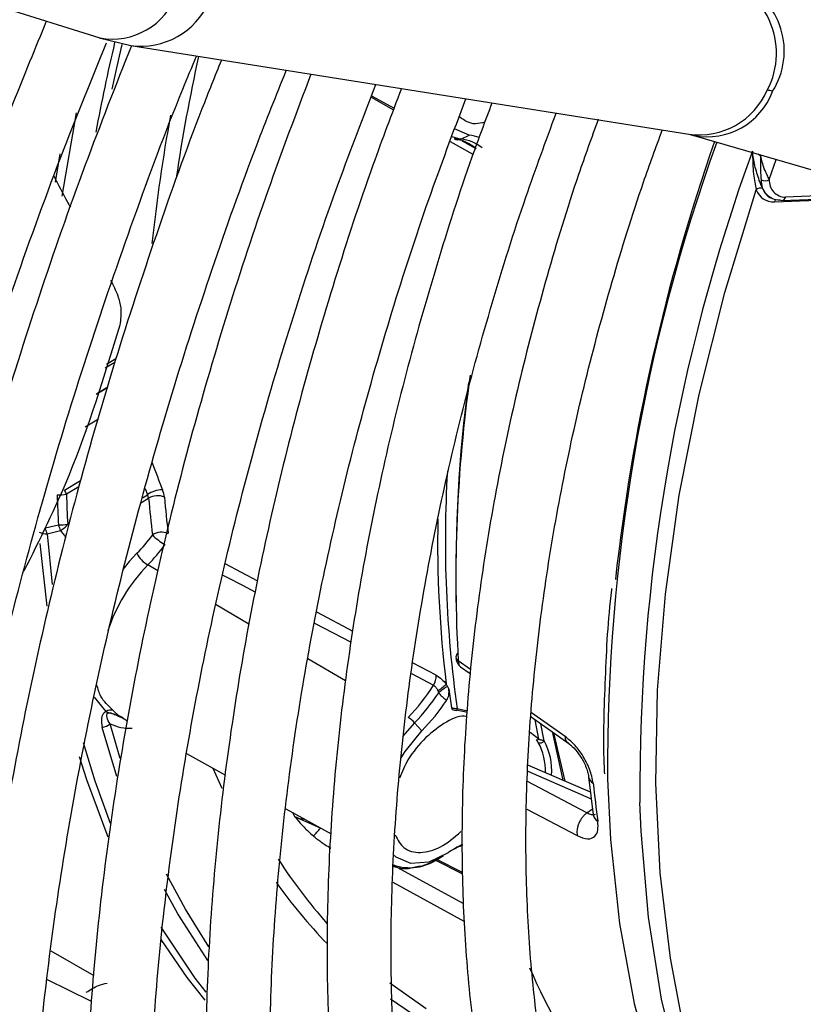
# Model space of a CAD drawing. Units: millimetres. Extents: x 5 to 414, y 3 to 291.
# Drawn here: x 201 to 202, y 49 to 50 of the extents above; entities that cross this region are included whole.
import ezdxf

# ---------------------------------------------------------------- set-up
doc = ezdxf.new("R2010")
doc.units = ezdxf.units.MM

msp = doc.modelspace()

# ---------------------------------------------------------------- linework, layer by layer
at = {"color": 7, "linetype": 'Continuous', "lineweight": 25}
for p, q in [((199.7004, 50.8316), (201.1573, 50.3765)), ((201.1568, 50.3766), (201.196, 50.3669)), ((201.1961, 50.3669), (201.8935, 50.2562)), ((201.4971, 50.3043), (201.5252, 50.2887)), ((201.6086, 50.2502), (201.619, 50.2551)), ((201.8934, 50.2562), (201.8992, 50.2547)), ((201.8996, 50.2545), (202.2026, 50.1669)), ((201.994, 50.1997), (202.0027, 50.2247)), ((201.9946, 50.1773), (201.9956, 50.1767)), ((202.0095, 50.1734), (202.1599, 50.1793)), ((201.1669, 49.9393), (201.153, 49.9309)), ((201.1058, 49.768), (201.0894, 49.7639)), ((201.0917, 49.7569), (201.1081, 49.7611)), ((201.0915, 49.6666), (201.0828, 49.7447)), ((201.608, 49.5909), (201.6201, 49.5823)), ((201.6033, 49.537), (201.6167, 49.534)), ((201.6169, 49.5356), (201.604, 49.5383)), ((201.1835, 49.5288), (201.186, 49.5274)), ((201.1858, 49.527), (201.1922, 49.5235)), ((201.6965, 49.5283), (201.7433, 49.4952)), ((201.5506, 49.5209), (201.5598, 49.511)), ((201.7127, 49.4983), (201.7087, 49.5197)), ((201.7225, 49.51), (201.736, 49.4491)), ((201.7245, 49.5085), (201.7386, 49.448)), ((201.2659, 49.4825), (201.3145, 49.4555)), ((201.7705, 49.4342), (201.6922, 49.4681)), ((201.7681, 49.4536), (201.7739, 49.406)), ((201.3899, 49.4135), (201.4465, 49.3821)), ((201.4331, 49.3894), (201.401, 49.4036)), ((201.5802, 49.3511), (201.587, 49.355)), ((201.5759, 49.3498), (201.6107, 49.3323)), ((201.0963, 49.2361), (201.15, 49.2051)), ((201.0915, 49.2002), (201.1458, 49.1734)), ((201.5199, 49.1962), (201.5653, 49.1641))]:
    msp.add_line(p, q, dxfattribs=at)
at = {"color": 8, "linetype": 'Continuous', "lineweight": 25}
for p, q in [((201.4964, 50.3026), (201.5245, 50.2868)), ((201.128, 50.2828), (201.1101, 50.179)), ((201.5971, 50.2535), (201.6086, 50.2502)), ((201.5951, 50.2471), (201.6237, 50.2311)), ((201.1022, 50.1965), (201.1079, 50.2316)), ((201.9831, 50.2294), (201.9795, 50.2314)), ((202.0004, 50.1718), (202.1639, 50.1781)), ((202.1475, 50.1828), (202.0143, 50.1777)), ((201.1761, 49.9711), (201.1642, 49.9639)), ((201.1774, 49.9755), (201.1657, 49.9684)), ((201.1535, 49.9324), (201.1673, 49.9408)), ((201.1556, 49.9003), (201.1391, 49.8903)), ((201.1134, 49.8114), (201.1333, 49.8235)), ((201.1311, 49.8158), (201.1157, 49.8064)), ((201.2107, 49.8021), (201.2169, 49.8058)), ((201.2139, 49.8135), (201.2169, 49.8058)), ((201.2088, 49.7956), (201.2183, 49.8014)), ((201.0917, 49.7569), (201.0978, 49.6935)), ((201.3547, 49.698), (201.3142, 49.7194)), ((201.23, 49.7107), (201.2173, 49.7181)), ((201.3436, 49.6441), (201.3027, 49.6681)), ((201.4738, 49.6351), (201.4284, 49.659)), ((201.4257, 49.6455), (201.4717, 49.6215)), ((201.4645, 49.5733), (201.4173, 49.6009)), ((201.6207, 49.5873), (201.6054, 49.5982)), ((201.5776, 49.5803), (201.5488, 49.5955)), ((201.5469, 49.5823), (201.5744, 49.5679)), ((201.1654, 49.5352), (201.1506, 49.553)), ((201.739, 49.5036), (201.6969, 49.5334)), ((201.7058, 49.5003), (201.7014, 49.5248)), ((201.1787, 49.4539), (201.1604, 49.5152)), ((201.1828, 49.4763), (201.1702, 49.5196)), ((201.5506, 49.5209), (201.5358, 49.5039)), ((201.7058, 49.5003), (201.6951, 49.5086)), ((201.2986, 49.4643), (201.3098, 49.4393)), ((201.6921, 49.4603), (201.7715, 49.4258)), ((201.7661, 49.4083), (201.6918, 49.4475)), ((201.6911, 49.4131), (201.7541, 49.3799)), ((201.7661, 49.4083), (201.773, 49.4133)), ((201.4347, 49.3886), (201.4331, 49.3894)), ((201.6107, 49.334), (201.5776, 49.3506)), ((201.6123, 49.2948), (201.5246, 49.3427)), ((201.5236, 49.3216), (201.6132, 49.2727)), ((201.5207, 49.1762), (201.5483, 49.1575))]:
    msp.add_line(p, q, dxfattribs=at)
at = {"color": 7, "linetype": 'Continuous', "lineweight": 25, "flags": 128}
for points in [[(201.1728, 50.3124), (201.1785, 50.339), (201.1852, 50.3684)], [(201.619, 50.2551), (201.6007, 50.2628), (201.6006, 50.2628)], [(201.884, 49.1561), (201.8705, 49.2269), (201.8575, 49.3335), (201.8521, 49.4453), (201.8543, 49.5616), (201.8641, 49.6818), (201.8815, 49.8051), (201.9063, 49.9309), (201.9384, 50.0584), (201.9776, 50.1868)], [(201.5339, 49.4771), (201.5388, 49.4849), (201.5598, 49.511)], [(201.168, 49.3781), (201.1412, 49.4497), (201.1321, 49.4782)], [(201.7918, 49.4509), (201.7954, 49.3751), (201.8067, 49.2701), (201.8251, 49.1704), (201.8506, 49.0766), (201.8829, 48.9893), (201.9219, 48.9089), (201.9674, 48.8359), (202.0192, 48.7706), (202.0769, 48.7135), (202.1402, 48.6648), (202.176, 48.6425)], [(202.1663, 48.6514), (202.1035, 48.7026), (202.0466, 48.7623), (201.9958, 48.8302), (201.9515, 48.9059), (201.9139, 48.989), (201.8831, 49.0791), (201.8594, 49.1756), (201.843, 49.278), (201.8338, 49.3857), (201.8324, 49.4212)], [(201.5927, 49.3586), (201.5685, 49.347), (201.5462, 49.345), (201.5279, 49.3529), (201.5241, 49.3565)], [(201.289, 49.1743), (201.2666, 49.2029), (201.2342, 49.2502)]]:
    msp.add_lwpolyline(points, dxfattribs=at)
at = {"color": 8, "linetype": 'Continuous', "lineweight": 25, "flags": 128}
for points in [[(201.2038, 49.7327), (201.1942, 49.7223), (201.1861, 49.7123)], [(201.3111, 49.7055), (201.3163, 49.7028), (201.3356, 49.6927), (201.3518, 49.6842)], [(201.1364, 49.4964), (201.1511, 49.4482), (201.1703, 49.3954)], [(201.401, 49.4036), (201.3995, 49.4066), (201.3985, 49.4087)], [(201.2937, 49.2411), (201.2643, 49.2879), (201.2407, 49.3316)], [(201.2923, 49.2238), (201.255, 49.2822), (201.2382, 49.3127)], [(201.2338, 49.2657), (201.2763, 49.202), (201.2899, 49.1842)]]:
    msp.add_lwpolyline(points, dxfattribs=at)
at = {"color": 8, "linetype": 'Continuous', "lineweight": 25}
for centre, radius, start, end in [((201.9047, 50.3575), 0.0983, 331.9989, 78.1613), ((201.9186, 50.3601), 0.0941, 327.6983, 66.8163), ((201.1729, 50.4607), 0.0857, 259.5218, 340.6638), ((201.2086, 50.4593), 0.0932, 262.2954, 336.4977), ((203.5757, 49.8064), 2.4652, 166.7661, 169.4243), ((203.4051, 49.8836), 2.1756, 167.5281, 171.5936), ((201.906, 50.3485), 0.0932, 262.2954, 336.4977), ((201.9162, 50.3403), 0.0874, 259.2436, 339.5535), ((203.29, 49.9016), 2.0789, 169.5148, 173.9802), ((204.0979, 49.4645), 2.3061, 160.1858, 180.3374), ((204.1622, 49.438), 2.3299, 159.9905, 180.411), ((202.0089, 50.179), 0.00556, 276.5195, 346.4577), ((202.0054, 50.1703), 0.00524, 128.3165, 163.4585), ((203.3914, 49.7024), 1.7891, 171.8823, 183.3375), ((203.2364, 50.5969), 2.1491, 200.4652, 201.4237), ((203.0843, 49.7479), 1.4951, 176.6501, 188.0568), ((203.0496, 49.7467), 1.4701, 178.8792, 186.9356), ((201.1942, 49.5686), 0.0545, 243.872, 274.0373), ((201.7791, 49.4553), 0.0112, 188.7656, 242.3793), ((201.7851, 49.408), 0.0114, 190.1404, 241.8927), ((201.545, 49.4006), 0.0607, 249.9723, 305.3537), ((201.914, 49.7012), 0.6569, 215.2598, 223.9872)]:
    msp.add_arc(centre, radius, start, end, dxfattribs=at)
at = {"color": 7, "linetype": 'Continuous', "lineweight": 25}
for centre, radius, start, end in [((201.9816, 50.2551), 0.0571, 73.2494, 80.0853), ((201.6046, 50.2586), 0.00929, 240.9226, 295.8149), ((201.5936, 50.1999), 0.051, 48.0979, 82.7839), ((201.602, 50.1981), 0.0526, 51.1651, 82.7533), ((201.6113, 50.1969), 0.0587, 69.721, 82.4181), ((204.2819, 49.4261), 2.4953, 160.793, 173.6975), ((201.9886, 50.2084), 0.0103, 243.203, 301.9919), ((202.0073, 50.1975), 0.0234, 175.6919, 269.6665), ((202.0144, 50.1981), 0.0205, 175.6919, 269.6666), ((201.9826, 50.1821), 0.00681, 65.2193, 136.6871), ((201.9991, 50.1945), 0.0228, 199.6648, 273.2682), ((202.0058, 50.1959), 0.0217, 200.4271, 239.026), ((202.0094, 50.1779), 0.00442, 239.2563, 271.9406), ((203.3766, 49.7095), 1.7743, 172.3454, 181.2275), ((201.1028, 49.9046), 0.099, 270.7941, 277.4769), ((204.8684, 49.9514), 3.7671, 182.2195, 182.7913), ((201.0927, 49.799), 0.0241, 17.9436, 31.0176), ((204.8669, 49.9518), 3.7541, 182.2196, 182.7913), ((201.2357, 49.7799), 0.0321, 89.7392, 125.8537), ((201.2013, 49.7984), 0.0172, 9.9475, 25.7009), ((201.2294, 49.7842), 0.0204, 64.7126, 122.8019), ((202.5717, 49.9208), 1.3586, 185.0433, 186.987), ((202.5804, 49.9211), 1.3475, 185.0434, 186.9868), ((201.1038, 49.8609), 0.0929, 271.2655, 278.3885), ((201.0961, 49.7844), 0.0262, 302.184, 324.0804), ((201.0904, 49.7757), 0.0188, 242.0932, 273.9878), ((201.0971, 49.7827), 0.0243, 297.1377, 302.3374), ((201.2345, 49.7391), 0.0199, 65.0194, 124.6954), ((201.0592, 49.8748), 0.2028, 315.5009, 323.9649), ((201.2771, 49.8095), 0.0763, 224.9664, 239.8681), ((201.2354, 49.7484), 0.0353, 206.4461, 239.2176), ((201.0567, 49.876), 0.2253, 315.5009, 323.9649), ((201.372, 49.5677), 0.2157, 135.7962, 161.5952), ((201.6078, 49.6031), 0.00546, 114.1206, 243.7133), ((201.5571, 49.5789), 0.0205, 327.5096, 3.8617), ((201.3701, 49.6964), 0.2414, 315.5973, 327.8373), ((200.8607, 50.4767), 1.1645, 308.1416, 308.7973), ((201.6292, 49.5018), 0.0745, 120.1121, 130.5016), ((202.8464, 49.7246), 1.2632, 187.3433, 188.4284), ((201.3746, 49.6934), 0.2465, 315.5705, 326.7988), ((201.3734, 49.6938), 0.2612, 315.5592, 326.3555), ((201.1709, 49.5271), 0.00978, 73.9502, 124.4299), ((201.6005, 49.5383), 0.00345, 328.0398, 1.231), ((201.5231, 49.4957), 0.0373, 42.4633, 58.5558), ((201.1578, 49.5341), 0.0191, 277.628, 310.5513), ((201.7035, 49.5041), 0.00444, 256.8829, 302.2688), ((201.7076, 49.5022), 0.00641, 247.748, 321.9662), ((201.6461, 49.4614), 0.0761, 355.4008, 28.9669), ((201.6432, 49.4618), 0.071, 357.4711, 29.1216), ((203.1013, 49.5833), 1.3345, 185.9325, 187.9835), ((201.2463, 49.5505), 0.2467, 316.127, 319.2214), ((201.6776, 49.2315), 0.1529, 116.0417, 123.7331), ((201.658, 49.2514), 0.1258, 112.1701, 118.5359), ((201.9387, 49.7118), 0.6651, 212.9187, 221.5914), ((202.3173, 49.4807), 0.6772, 203.1029, 232.3217)]:
    msp.add_arc(centre, radius, start, end, dxfattribs=at)
at = {"color": 8, "linetype": 'Continuous', "lineweight": 25}
msp.add_ellipse((201.2496, 50.3658), major_axis=(2.06, -1.1473), ratio=0.031055, start_param=1.403521, end_param=1.412418, dxfattribs=at)
at = {"color": 7, "linetype": 'Continuous', "lineweight": 25}
for centre, major_axis, ratio, start_param, end_param in [((201.2228, 49.8122), (-0.0117, 0.0202), 0.498249, 3.961004, 4.419614), ((201.6452, 49.7651), (0.0378, 0.213), 0.258486, 2.818751, 2.861377)]:
    msp.add_ellipse(centre, major_axis=major_axis, ratio=ratio, start_param=start_param, end_param=end_param, dxfattribs=at)
for points, knots in [([(201.0905, 50.3973), (201.0766, 50.3635), (201.0394, 50.2732), (200.9852, 50.1256), (200.9273, 49.9552), (200.8755, 49.7849), (200.8295, 49.6153), (200.7897, 49.4468), (200.7559, 49.2797), (200.7286, 49.1144), (200.7079, 48.9583), (200.6994, 48.8586), (200.6955, 48.8123)], [0, 0, 0, 0, 0.063105, 0.168694, 0.274291, 0.379898, 0.485516, 0.591148, 0.696793, 0.802453, 0.908129, 1, 1, 1, 1]), ([(201.2602, 47.0114), (201.2509, 47.0206), (201.216, 47.055), (201.1608, 47.1223), (201.095, 47.2127), (201.0351, 47.3105), (200.9808, 47.4146), (200.9322, 47.5251), (200.8896, 47.6416), (200.853, 47.7639), (200.8225, 47.8916), (200.7981, 48.0246), (200.78, 48.1624), (200.7681, 48.3048), (200.7625, 48.4515), (200.7632, 48.602), (200.7703, 48.756), (200.7837, 48.9132), (200.8034, 49.0732), (200.8293, 49.2356), (200.8614, 49.4), (200.8996, 49.5661), (200.9439, 49.7333), (200.9941, 49.9014), (201.0503, 50.0698), (201.1072, 50.2264), (201.1478, 50.3265), (201.1658, 50.3705)], [0, 0, 0, 0, 0.015259, 0.056967, 0.098613, 0.140196, 0.181718, 0.223187, 0.264612, 0.306001, 0.347363, 0.388707, 0.430038, 0.471361, 0.512682, 0.554001, 0.595323, 0.636647, 0.677975, 0.719309, 0.760647, 0.801991, 0.84334, 0.884694, 0.926052, 0.967415, 1, 1, 1, 1]), ([(201.1968, 50.3668), (201.1773, 50.3171), (201.1362, 50.213), (201.0806, 50.0538), (201.0286, 49.8899), (200.9825, 49.7265), (200.9425, 49.5639), (200.9086, 49.4027), (200.8809, 49.2433), (200.8596, 49.0859), (200.8445, 48.9311), (200.8359, 48.7791), (200.8337, 48.6305), (200.838, 48.4855), (200.8487, 48.3446), (200.8659, 48.208), (200.8895, 48.0762), (200.9194, 47.9495), (200.9555, 47.8282), (200.9979, 47.7126), (201.0464, 47.6031), (201.1008, 47.4999), (201.161, 47.4034), (201.2269, 47.3137), (201.2982, 47.2312), (201.3747, 47.1559), (201.4563, 47.0882), (201.5427, 47.0283), (201.6314, 46.9766), (201.6934, 46.9491), (201.7234, 46.9358)], [0, 0, 0, 0, 0.032735, 0.06871, 0.10469, 0.140673, 0.176662, 0.212656, 0.248655, 0.28466, 0.320671, 0.356688, 0.39271, 0.428737, 0.464767, 0.500797, 0.536824, 0.572843, 0.608848, 0.644833, 0.68079, 0.71671, 0.752585, 0.788407, 0.824173, 0.859883, 0.89554, 0.931156, 0.966745, 1, 1, 1, 1]), ([(201.3448, 47.3023), (201.3347, 47.3131), (201.3008, 47.3492), (201.2485, 47.4183), (201.1883, 47.5089), (201.134, 47.6066), (201.0854, 47.7106), (201.0427, 47.8207), (201.0059, 47.9367), (200.9752, 48.0583), (200.9506, 48.1851), (200.9322, 48.3168), (200.9201, 48.4532), (200.9142, 48.5938), (200.9147, 48.7383), (200.9216, 48.8864), (200.9347, 49.0376), (200.9541, 49.1916), (200.9797, 49.348), (201.0116, 49.5063), (201.0495, 49.6662), (201.0935, 49.8272), (201.1433, 49.9889), (201.1993, 50.1509), (201.2444, 50.2727), (201.2725, 50.3401), (201.2782, 50.3539)], [0, 0, 0, 0, 0.018981, 0.063393, 0.107729, 0.15199, 0.196184, 0.24032, 0.28441, 0.328465, 0.372496, 0.416509, 0.460514, 0.504513, 0.548512, 0.592512, 0.636516, 0.680525, 0.72454, 0.768561, 0.812589, 0.856622, 0.900661, 0.944706, 0.988754, 1, 1, 1, 1]), ([(201.3094, 50.3489), (201.3012, 50.3286), (201.2719, 50.256), (201.2273, 50.1306), (201.1757, 49.9733), (201.1303, 49.8164), (201.0909, 49.6603), (201.0575, 49.5054), (201.0304, 49.3523), (201.0096, 49.2012), (200.9952, 49.0526), (200.9871, 48.9069), (200.9855, 48.7646), (200.9904, 48.6259), (201.0017, 48.4913), (201.0194, 48.3611), (201.0436, 48.2358), (201.0741, 48.1156), (201.1108, 48.001), (201.1538, 47.8922), (201.2027, 47.7895), (201.2576, 47.6934), (201.3182, 47.604), (201.3843, 47.5216), (201.4558, 47.4465), (201.5324, 47.3788), (201.6138, 47.3185), (201.7003, 47.2669), (201.7618, 47.2345), (201.7956, 47.2216), (201.7978, 47.2207)], [0, 0, 0, 0, 0.014731, 0.052594, 0.09046, 0.128332, 0.166209, 0.204092, 0.241982, 0.279879, 0.317783, 0.355694, 0.393611, 0.431534, 0.46946, 0.507386, 0.545307, 0.583217, 0.621108, 0.658973, 0.6968, 0.734579, 0.7723, 0.809956, 0.847544, 0.885067, 0.922535, 0.959965, 0.997379, 1, 1, 1, 1]), ([(201.4604, 47.5589), (201.439, 47.5836), (201.3956, 47.6336), (201.3369, 47.7178), (201.283, 47.809), (201.2348, 47.9068), (201.1924, 48.0108), (201.156, 48.1207), (201.1256, 48.2362), (201.1013, 48.357), (201.0832, 48.4827), (201.0714, 48.6132), (201.0658, 48.7479), (201.0666, 48.8865), (201.0736, 49.0286), (201.087, 49.1739), (201.1067, 49.3218), (201.1326, 49.4721), (201.1646, 49.6242), (201.2028, 49.7777), (201.2468, 49.9323), (201.297, 50.0874), (201.3447, 50.2222), (201.3779, 50.3049), (201.3904, 50.336)], [0, 0, 0, 0, 0.045515, 0.092181, 0.138756, 0.185247, 0.231664, 0.278023, 0.324337, 0.37062, 0.416881, 0.46313, 0.509374, 0.555617, 0.601861, 0.64811, 0.694365, 0.740627, 0.786896, 0.833173, 0.879457, 0.925748, 0.972045, 1, 1, 1, 1]), ([(201.4212, 50.3311), (201.4028, 50.2825), (201.3656, 50.1839), (201.3165, 50.0349), (201.2724, 49.8849), (201.2344, 49.7357), (201.2025, 49.5877), (201.1768, 49.4413), (201.1574, 49.2971), (201.1444, 49.1554), (201.1379, 49.0167), (201.1377, 48.8813), (201.1441, 48.7498), (201.1568, 48.6224), (201.1761, 48.4995), (201.2017, 48.3817), (201.2336, 48.2691), (201.2718, 48.1622), (201.3161, 48.0614), (201.3664, 47.9669), (201.4225, 47.879), (201.4842, 47.7981), (201.5513, 47.7244), (201.6235, 47.6581), (201.7006, 47.5992), (201.7829, 47.549), (201.8403, 47.5179), (201.8713, 47.5059), (201.8722, 47.5056)], [0, 0, 0, 0, 0.038912, 0.078992, 0.119078, 0.159171, 0.199271, 0.239379, 0.279496, 0.319622, 0.359756, 0.399897, 0.440045, 0.480196, 0.520345, 0.560486, 0.60061, 0.640708, 0.680766, 0.720771, 0.760712, 0.800576, 0.840358, 0.88006, 0.919692, 0.959274, 0.998832, 1, 1, 1, 1]), ([(201.5782, 47.8158), (201.5651, 47.83), (201.5305, 47.8676), (201.4802, 47.9366), (201.4272, 48.0216), (201.38, 48.1135), (201.3385, 48.2115), (201.303, 48.3155), (201.2735, 48.4252), (201.2501, 48.5402), (201.2329, 48.6602), (201.2219, 48.7848), (201.2172, 48.9137), (201.2188, 49.0464), (201.2267, 49.1826), (201.241, 49.3219), (201.2614, 49.4637), (201.2881, 49.6077), (201.321, 49.7535), (201.3598, 49.9005), (201.4047, 50.0483), (201.4519, 50.1877), (201.4867, 50.2776), (201.5024, 50.3183)], [0, 0, 0, 0, 0.030093, 0.079445, 0.128685, 0.177819, 0.226861, 0.275827, 0.324737, 0.373606, 0.42245, 0.471278, 0.5201, 0.568921, 0.617745, 0.666574, 0.715411, 0.764257, 0.813112, 0.861976, 0.910848, 0.959728, 1, 1, 1, 1]), ([(201.5343, 50.3132), (201.5222, 50.2814), (201.4921, 50.2019), (201.4504, 50.0746), (201.4086, 49.9319), (201.373, 49.79), (201.3435, 49.6494), (201.3203, 49.5105), (201.3033, 49.3738), (201.2928, 49.2398), (201.2887, 49.1089), (201.2911, 48.9814), (201.2999, 48.8579), (201.3152, 48.7388), (201.3369, 48.6244), (201.365, 48.5152), (201.3994, 48.4115), (201.44, 48.3138), (201.4866, 48.2223), (201.539, 48.1374), (201.5971, 48.0595), (201.6607, 47.9887), (201.7293, 47.9252), (201.8031, 47.8696), (201.8754, 47.8244), (201.925, 47.8014), (201.9468, 47.7913)], [0, 0, 0, 0, 0.028567, 0.071299, 0.114037, 0.156784, 0.19954, 0.242306, 0.285083, 0.327871, 0.370669, 0.413476, 0.45629, 0.499105, 0.541914, 0.584707, 0.627473, 0.670195, 0.712858, 0.755443, 0.797937, 0.84033, 0.882623, 0.92483, 0.966975, 1, 1, 1, 1]), ([(201.7167, 48.0493), (201.7026, 48.0637), (201.6676, 48.0994), (201.6176, 48.1648), (201.5662, 48.2442), (201.5206, 48.3304), (201.4807, 48.4228), (201.4468, 48.5213), (201.4188, 48.6254), (201.397, 48.7348), (201.3813, 48.8492), (201.3718, 48.9681), (201.3687, 49.0913), (201.3718, 49.2182), (201.3812, 49.3485), (201.397, 49.4817), (201.4189, 49.6173), (201.4471, 49.7549), (201.4813, 49.8939), (201.5216, 50.034), (201.5656, 50.1697), (201.599, 50.2585), (201.6147, 50.3004)], [0, 0, 0, 0, 0.034648, 0.086262, 0.13774, 0.189085, 0.240314, 0.291449, 0.342513, 0.393529, 0.444513, 0.49548, 0.546441, 0.597401, 0.648365, 0.699337, 0.75032, 0.801312, 0.852316, 0.903331, 0.954355, 1, 1, 1, 1]), ([(201.6473, 50.2952), (201.6389, 50.2727), (201.6136, 50.2052), (201.5776, 50.0924), (201.5392, 49.9575), (201.5071, 49.8235), (201.4812, 49.691), (201.4615, 49.5603), (201.4482, 49.432), (201.4413, 49.3066), (201.4409, 49.1844), (201.447, 49.066), (201.4595, 48.9518), (201.4785, 48.8423), (201.504, 48.7378), (201.5357, 48.6388), (201.5736, 48.5457), (201.6176, 48.4588), (201.6675, 48.3785), (201.723, 48.3051), (201.784, 48.239), (201.85, 48.1802), (201.9212, 48.1297), (201.9785, 48.0952), (202.0133, 48.0802), (202.0214, 48.0767)], [0, 0, 0, 0, 0.022971, 0.068945, 0.114928, 0.160921, 0.206927, 0.252946, 0.298979, 0.345026, 0.391085, 0.437154, 0.483229, 0.529299, 0.575353, 0.621375, 0.667345, 0.713242, 0.759041, 0.804724, 0.850279, 0.89571, 0.941036, 0.986294, 1, 1, 1, 1]), ([(201.8274, 48.3124), (201.8195, 48.3202), (201.7916, 48.3477), (201.7489, 48.4025), (201.6998, 48.4764), (201.6565, 48.5574), (201.6189, 48.6446), (201.5873, 48.7378), (201.5616, 48.8366), (201.5421, 48.9407), (201.5287, 49.0496), (201.5216, 49.1631), (201.5207, 49.2806), (201.5262, 49.4018), (201.5379, 49.5261), (201.5559, 49.653), (201.5801, 49.7822), (201.6104, 49.9131), (201.6469, 50.0451), (201.6856, 50.1684), (201.7148, 50.2476), (201.7276, 50.2825)], [0, 0, 0, 0, 0.021935, 0.077574, 0.13304, 0.188333, 0.243476, 0.298498, 0.353432, 0.408305, 0.463142, 0.517961, 0.572774, 0.627588, 0.68241, 0.737243, 0.792089, 0.84695, 0.901824, 0.95671, 1, 1, 1, 1]), ([(201.7803, 50.2752), (201.7719, 50.2521), (201.7482, 50.1866), (201.7155, 50.0787), (201.6819, 49.9523), (201.6547, 49.827), (201.6337, 49.7034), (201.619, 49.5819), (201.6108, 49.4632), (201.609, 49.3476), (201.6137, 49.2356), (201.6249, 49.1278), (201.6426, 49.0245), (201.6667, 48.9264), (201.6972, 48.8337), (201.7338, 48.7469), (201.7765, 48.6664), (201.8251, 48.5927), (201.8792, 48.526), (201.9387, 48.4665), (202.0033, 48.4151), (202.0598, 48.3777), (202.0963, 48.3605), (202.108, 48.3549)], [0, 0, 0, 0, 0.02737, 0.077444, 0.127531, 0.177633, 0.227753, 0.27789, 0.328045, 0.378218, 0.428406, 0.478602, 0.528794, 0.578965, 0.629094, 0.679153, 0.72911, 0.778934, 0.8286, 0.878099, 0.927443, 0.97667, 1, 1, 1, 1]), ([(201.9446, 48.5755), (201.9438, 48.5762), (201.9243, 48.5953), (201.8907, 48.6396), (201.8445, 48.7084), (201.8045, 48.7847), (201.7701, 48.8671), (201.7417, 48.9554), (201.7192, 49.0492), (201.7029, 49.1482), (201.6928, 49.252), (201.6889, 49.3601), (201.6913, 49.472), (201.7, 49.5873), (201.7149, 49.7055), (201.7361, 49.826), (201.7633, 49.9483), (201.7969, 50.0719), (201.8291, 50.1765), (201.8523, 50.2397), (201.8603, 50.2614)], [0, 0, 0, 0, 0.002428, 0.063638, 0.124616, 0.185363, 0.245911, 0.306302, 0.366582, 0.426792, 0.486962, 0.547114, 0.607264, 0.66742, 0.727588, 0.787774, 0.847978, 0.908201, 0.96844, 1, 1, 1, 1]), ([(201.973, 50.2352), (201.9732, 50.2252), (201.9735, 50.2076), (201.9764, 50.1931), (201.9776, 50.1868)], [0, 0, 0, 0, 0.566033, 1, 1, 1, 1]), ([(201.9815, 50.1985), (201.9794, 50.2046), (201.9756, 50.2162), (201.9738, 50.2291), (201.973, 50.2352)], [0, 0, 0, 0, 0.5246541, 1, 1, 1, 1]), ([(201.9831, 50.2294), (201.9829, 50.2232), (201.9826, 50.2124), (201.9835, 50.2032), (201.9839, 50.1992)], [0, 0, 0, 0, 0.564739, 1, 1, 1, 1]), ([(201.994, 50.1997), (201.9931, 50.2014), (201.9912, 50.2052), (201.9866, 50.2152), (201.9845, 50.2238), (201.9831, 50.2294)], [0, 0, 0, 0, 0.232922, 0.507858, 1, 1, 1, 1]), ([(201.1002, 50.2038), (201.1055, 50.1932), (201.1121, 50.1801), (201.1192, 50.1673), (201.1206, 50.1649)], [0, 0, 0, 0, 0.809982, 1, 1, 1, 1]), ([(201.9854, 50.1883), (201.9851, 50.1893), (201.9844, 50.1908), (201.9834, 50.1934), (201.9824, 50.1959), (201.9818, 50.1976), (201.9815, 50.1985)], [0, 0, 0, 0, 0.3189854, 0.5355346, 0.7621219, 1, 1, 1, 1]), ([(201.1709, 50.074), (201.1741, 50.0675), (201.1798, 50.0562), (201.1849, 50.0367), (201.1834, 50.0248), (201.1825, 50.0177)], [0, 0, 0, 0, 0.358128, 0.617128, 1, 1, 1, 1]), ([(201.1825, 50.0177), (201.1627, 49.9535), (201.1287, 49.8429), (201.0821, 49.7495), (201.0625, 49.7103)], [0, 0, 0, 0, 0.581351, 1, 1, 1, 1]), ([(201.7969, 49.6885), (201.7969, 49.688), (201.792, 49.6498), (201.7887, 49.5766), (201.7858, 49.4998), (201.7878, 49.4613), (201.788, 49.4571)], [0, 0, 0, 0, 0.007185, 0.474808, 0.942504, 1, 1, 1, 1]), ([(201.6024, 49.6015), (201.6025, 49.6007), (201.6028, 49.5986), (201.6042, 49.5955), (201.606, 49.5927), (201.6075, 49.5915), (201.608, 49.591)], [0, 0, 0, 0, 0.197621, 0.497485, 0.802061, 1, 1, 1, 1]), ([(201.5776, 49.5803), (201.5801, 49.5787), (201.5846, 49.5759), (201.5885, 49.5713), (201.5903, 49.5692)], [0, 0, 0, 0, 0.547152, 1, 1, 1, 1]), ([(201.5744, 49.5679), (201.5752, 49.5674), (201.5765, 49.5666), (201.5779, 49.5648), (201.579, 49.5629), (201.5796, 49.5616), (201.5798, 49.5609)], [0, 0, 0, 0, 0.322212, 0.538561, 0.764373, 1, 1, 1, 1]), ([(201.5798, 49.5609), (201.58, 49.5604), (201.5803, 49.5596), (201.5807, 49.5588), (201.5808, 49.5584)], [0, 0, 0, 0, 0.565275, 1, 1, 1, 1]), ([(201.5903, 49.5692), (201.5906, 49.5686), (201.5911, 49.5676), (201.5916, 49.5667), (201.5918, 49.5662)], [0, 0, 0, 0, 0.55855, 1, 1, 1, 1]), ([(201.5908, 49.5491), (201.5914, 49.5501), (201.5926, 49.5522), (201.594, 49.5573), (201.5938, 49.5607), (201.5936, 49.5631)], [0, 0, 0, 0, 0.211999, 0.437202, 1, 1, 1, 1]), ([(201.5808, 49.5584), (201.5819, 49.5572), (201.5836, 49.5551), (201.5862, 49.5526), (201.5884, 49.5507), (201.59, 49.5496), (201.5908, 49.5491)], [0, 0, 0, 0, 0.361187, 0.583925, 0.796748, 1, 1, 1, 1]), ([(201.1654, 49.5352), (201.1644, 49.5346), (201.1623, 49.5333), (201.1605, 49.5302), (201.1587, 49.5242), (201.1596, 49.5191), (201.1604, 49.5152)], [0, 0, 0, 0, 0.124105, 0.273163, 0.450892, 1, 1, 1, 1]), ([(201.604, 49.5383), (201.6031, 49.5384), (201.6017, 49.5384), (201.5999, 49.5387), (201.5983, 49.539), (201.5974, 49.5393), (201.5969, 49.5394)], [0, 0, 0, 0, 0.341231, 0.561304, 0.780848, 1, 1, 1, 1]), ([(201.5969, 49.5394), (201.597, 49.539), (201.5973, 49.538), (201.598, 49.5376), (201.5983, 49.5374)], [0, 0, 0, 0, 0.4999027, 1, 1, 1, 1]), ([(201.5978, 49.5376), (201.5987, 49.5373), (201.6005, 49.5368), (201.6025, 49.5366), (201.6034, 49.5364)], [0, 0, 0, 0, 0.5062341, 1, 1, 1, 1]), ([(201.7025, 49.4997), (201.7028, 49.4993), (201.7034, 49.4987), (201.7041, 49.4978), (201.7047, 49.497), (201.705, 49.4965), (201.7052, 49.4963)], [0, 0, 0, 0, 0.325094, 0.5458021, 0.7712801, 1, 1, 1, 1]), ([(201.7127, 49.4983), (201.712, 49.4985), (201.7109, 49.4988), (201.709, 49.4993), (201.7075, 49.4998), (201.7064, 49.5001), (201.7058, 49.5003)], [0, 0, 0, 0, 0.374141, 0.594972, 0.802859, 1, 1, 1, 1]), ([(201.774, 49.4454), (201.7728, 49.4511), (201.7706, 49.4626), (201.7612, 49.4802), (201.7503, 49.4945), (201.7428, 49.5006), (201.739, 49.5036)], [0, 0, 0, 0, 0.281888, 0.562032, 0.782111, 1, 1, 1, 1]), ([(201.7421, 49.4961), (201.7446, 49.4941), (201.75, 49.4897), (201.7567, 49.4811), (201.7616, 49.4731), (201.7647, 49.4664), (201.7671, 49.4596), (201.7678, 49.4556), (201.7681, 49.4536)], [0, 0, 0, 0, 0.202062, 0.437481, 0.567797, 0.705501, 0.84987, 1, 1, 1, 1]), ([(201.401, 49.4036), (201.4033, 49.4009), (201.4071, 49.3965), (201.4128, 49.3903), (201.4182, 49.3849), (201.4221, 49.3813), (201.4241, 49.3795)], [0, 0, 0, 0, 0.324324, 0.541495, 0.76679, 1, 1, 1, 1]), ([(201.7541, 49.3799), (201.7586, 49.3781), (201.7676, 49.3745), (201.7762, 49.3781), (201.7804, 49.3863), (201.78, 49.3941), (201.7797, 49.398)], [0, 0, 0, 0, 0.277129, 0.554854, 0.777138, 1, 1, 1, 1]), ([(201.4461, 49.364), (201.4436, 49.3654), (201.4395, 49.3678), (201.4336, 49.3719), (201.4287, 49.3756), (201.4256, 49.3782), (201.4241, 49.3795)], [0, 0, 0, 0, 0.349242, 0.572749, 0.789541, 1, 1, 1, 1]), ([(201.5534, 49.3413), (201.5564, 49.3417), (201.5656, 49.3429), (201.5748, 49.3485), (201.581, 49.3523)], [0, 0, 0, 0, 0.321233, 1, 1, 1, 1]), ([(201.5245, 49.3415), (201.5295, 49.3401), (201.5387, 49.3375), (201.5488, 49.3401), (201.5534, 49.3413)], [0, 0, 0, 0, 0.540463, 1, 1, 1, 1])]:
    msp.add_open_spline(points, degree=3, knots=knots, dxfattribs=at)
at = {"color": 8, "linetype": 'Continuous', "lineweight": 25}
for points, knots in [([(201.6385, 50.2714), (201.6345, 50.2703), (201.622, 50.267), (201.6132, 50.2733), (201.6073, 50.2776)], [0, 0, 0, 0, 0.322632, 1, 1, 1, 1]), ([(201.1081, 49.7611), (201.1096, 49.7593), (201.1119, 49.7564), (201.1143, 49.7536), (201.1152, 49.7526)], [0, 0, 0, 0, 0.638535, 1, 1, 1, 1]), ([(201.6054, 49.5982), (201.6056, 49.5966), (201.6059, 49.5936), (201.6074, 49.5911), (201.6087, 49.5905), (201.6089, 49.5904)], [0, 0, 0, 0, 0.463598, 0.906586, 1, 1, 1, 1]), ([(201.1736, 49.5365), (201.1679, 49.5421), (201.1581, 49.5517), (201.1551, 49.5634), (201.1538, 49.5683)], [0, 0, 0, 0, 0.578997, 1, 1, 1, 1]), ([(201.1654, 49.5352), (201.1663, 49.5346), (201.1687, 49.5331), (201.1749, 49.5325), (201.18, 49.5295), (201.1843, 49.5276), (201.1865, 49.5266), (201.1869, 49.5264)], [0, 0, 0, 0, 0.138819, 0.373648, 0.659841, 0.940919, 1, 1, 1, 1]), ([(201.1736, 49.5365), (201.1749, 49.5354), (201.1777, 49.5329), (201.1803, 49.5304), (201.1826, 49.5292), (201.1835, 49.5288)], [0, 0, 0, 0, 0.325385, 0.745017, 1, 1, 1, 1]), ([(201.1702, 49.5196), (201.1687, 49.5221), (201.1666, 49.5256), (201.1659, 49.53), (201.1663, 49.5319), (201.1669, 49.5328), (201.1677, 49.5333), (201.1683, 49.5334), (201.169, 49.5335), (201.1706, 49.5334), (201.1741, 49.5323), (201.1795, 49.5299), (201.1837, 49.5279), (201.1861, 49.5268)], [0, 0, 0, 0, 0.297885, 0.4154, 0.457019, 0.492442, 0.50585, 0.519199, 0.533265, 0.548465, 0.62076, 0.789879, 1, 1, 1, 1]), ([(201.6163, 49.5283), (201.616, 49.5284), (201.6088, 49.5305), (201.59, 49.5236), (201.5733, 49.5096), (201.5648, 49.5026)], [0, 0, 0, 0, 0.024286, 0.508766, 1, 1, 1, 1]), ([(201.5648, 49.5026), (201.5567, 49.4937), (201.5429, 49.4787), (201.5351, 49.4595), (201.5319, 49.4516)], [0, 0, 0, 0, 0.591798, 1, 1, 1, 1]), ([(201.7422, 49.4961), (201.7421, 49.4962), (201.7412, 49.4966), (201.7402, 49.4981), (201.7392, 49.5005), (201.7391, 49.5026), (201.739, 49.5036)], [0, 0, 0, 0, 0.073735, 0.38249, 0.691245, 1, 1, 1, 1]), ([(201.4135, 49.4004), (201.4129, 49.4004), (201.4083, 49.4001), (201.4044, 49.402), (201.401, 49.4036)], [0, 0, 0, 0, 0.113458, 1, 1, 1, 1]), ([(201.7764, 49.4063), (201.775, 49.406), (201.7722, 49.4054), (201.7681, 49.4073), (201.7661, 49.4083)], [0, 0, 0, 0, 0.499683, 1, 1, 1, 1]), ([(201.5263, 49.3808), (201.5296, 49.3747), (201.5366, 49.3618), (201.5577, 49.3573), (201.5831, 49.3632), (201.6001, 49.3777), (201.6087, 49.385)], [0, 0, 0, 0, 0.227347, 0.4829, 0.73966, 1, 1, 1, 1]), ([(201.1405, 49.1842), (201.1455, 49.1874), (201.1537, 49.1928), (201.1628, 49.1949), (201.1664, 49.1957)], [0, 0, 0, 0, 0.604416, 1, 1, 1, 1])]:
    msp.add_open_spline(points, degree=3, knots=knots, dxfattribs=at)
at = {"color": 7, "linetype": 'Continuous', "lineweight": 25}
for points in [[(201.0917, 49.7569), (201.0913, 49.758), (201.0905, 49.7601), (201.0898, 49.7626), (201.0894, 49.7639)], [(201.1058, 49.768), (201.1062, 49.7668), (201.1069, 49.7643), (201.1077, 49.7622), (201.1081, 49.7611)], [(201.7661, 49.4083), (201.7651, 49.4075), (201.763, 49.4059), (201.7602, 49.4028), (201.7578, 49.3992), (201.7559, 49.3953), (201.7545, 49.3913), (201.7537, 49.3873), (201.7535, 49.3834), (201.7539, 49.3811), (201.7541, 49.3799)]]:
    msp.add_open_spline(points, degree=3, dxfattribs=at)

doc.saveas('drawing.dxf')
